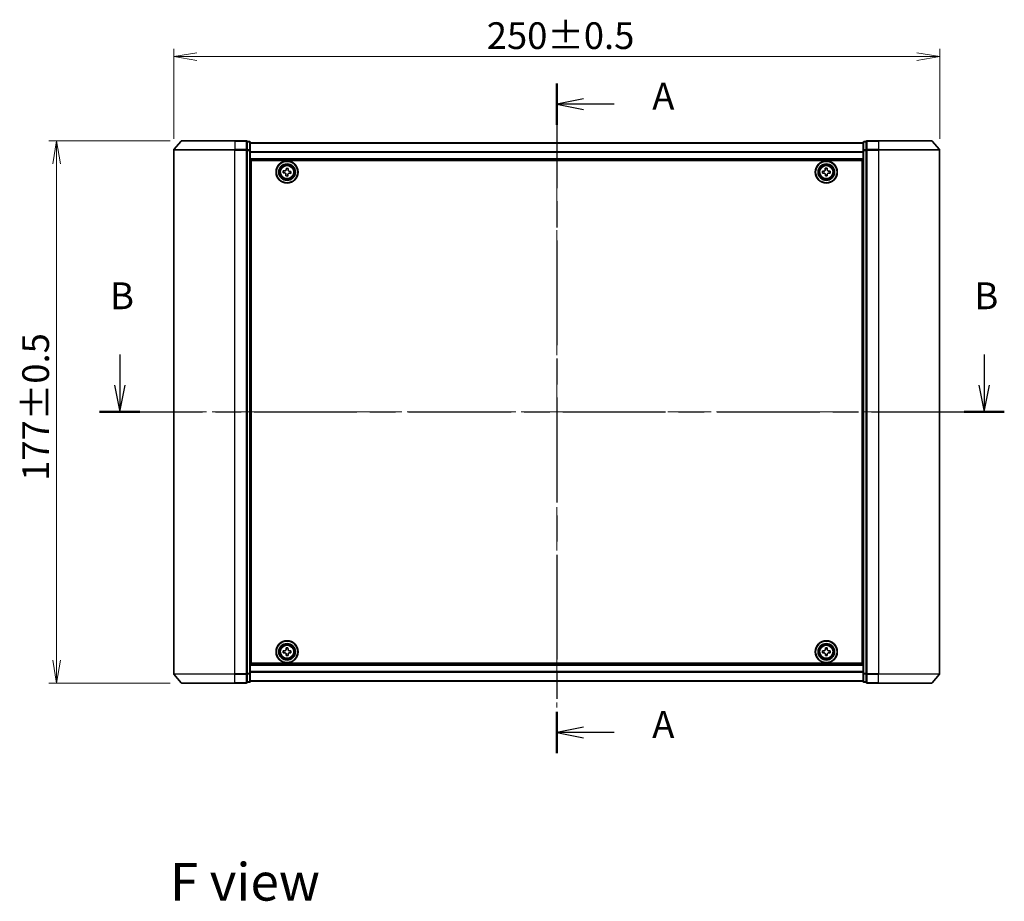
# Model space of a CAD drawing. Units: millimetres. Extents: x 36 to 6939, y 20 to 1003.
# Drawn here: x 1386 to 1708, y 322 to 609 of the extents above; entities that cross this region are included whole.
import ezdxf

# ---------------------------------------------------------------- set-up
doc = ezdxf.new("R2010")
doc.units = ezdxf.units.MM
doc.header["$LTSCALE"] = 2.5
doc.linetypes.add('CHAIN', pattern=[0.3543, 0.2362, -0.0295, 0.0591, -0.0295])
doc.layers.get('Defpoints').update_dxf_attribs({"lineweight": 25})
for name, color, linetype, lineweight in [('Centerline (ISO)', 131, 'Continuous', 18), ('Dimension (ISO)', 7, 'Continuous', 18), ('Section Line (ISO)', 7, 'CHAIN', 25), ('Symbol (ISO)', 7, 'Continuous', 18), ('Visible (ISO)', 7, 'Continuous', 35), ('Visible Narrow (ISO)', 7, 'Continuous', 25)]:
    doc.layers.add(name, color=color, linetype=linetype, lineweight=lineweight)
doc.styles.add('Note Text (TK)', font='MS PGothic.ttf')
doc.dimstyles.new('Default - Method 1b (TK)', dxfattribs={"dimscale": 2.5, "dimtxt": 2.5, "dimasz": 2.5, "dimexe": 1, "dimexo": 1.5, "dimgap": 1, "dimtad": 1, "dimrnd": 1e-08, "dimdsep": 46, "dimtxsty": 'Note Text (TK)', "dimblk": 'OPEN', "dimcen": 0.09, "dimdle": 5, "dimclrd": 100, "dimclre": 100, "dimclrt": 7, "dimadec": 1, "dimazin": 1, "dimtfac": 1, "dimtmove": 0, "dimatfit": 3, "dimldrblk": 'OPEN', "dimfxl": 1, "dimtolj": 1, "dimlwd": -1, "dimlwe": -1, "dimarcsym": 0})

# ---------------------------------------------------------------- blocks, each defined once
blk = doc.blocks.new('2dTransSection1')
at = {"layer": 'Section Line (ISO)', "linetype": 'CHAIN', "ltscale": 16.529028}
blk.add_line((168.182, 170.47), (168.182, 108.052), dxfattribs=at)
at = {"layer": 'Section Line (ISO)', "linetype": 'Continuous', "lineweight": 50}
for p, q in [((168.182, 170.47), (168.182, 166.614)), ((168.182, 111.908), (168.182, 108.052))]:
    blk.add_line(p, q, dxfattribs=at)
at = {"layer": 'Section Line (ISO)', "linetype": 'Continuous'}
for p, q in [((170.682, 169.042), (168.182, 168.542)), ((170.682, 168.542), (168.182, 168.542)), ((168.182, 168.542), (170.682, 168.042)), ((173.541, 168.542), (170.682, 168.542)), ((170.682, 110.48), (168.182, 109.98)), ((170.682, 109.98), (168.182, 109.98)), ((168.182, 109.98), (170.682, 109.48)), ((173.541, 109.98), (170.682, 109.98))]:
    blk.add_line(p, q, dxfattribs=at)
at = {"layer": 'Section Line (ISO)', "char_height": 2.5, "attachment_point": 7, "style": 'Note Text (TK)'}
for insert in [(177.089, 167.256), (177.089, 108.693)]:
    blk.add_mtext('A', dxfattribs=dict(at, insert=insert))
blk = doc.blocks.new('2dTransSection2')
at = {"layer": 'Section Line (ISO)', "linetype": 'Continuous'}
for p, q in [((127.44, 145.198), (127.44, 142.357)), ((208.046, 145.198), (208.046, 142.357)), ((126.94, 142.357), (127.44, 139.857)), ((127.44, 142.357), (127.44, 139.857)), ((127.44, 139.857), (127.94, 142.357)), ((207.546, 142.357), (208.046, 139.857)), ((208.046, 142.357), (208.046, 139.857)), ((208.046, 139.857), (208.546, 142.357))]:
    blk.add_line(p, q, dxfattribs=at)
at = {"layer": 'Section Line (ISO)', "linetype": 'CHAIN', "ltscale": 16.250534}
blk.add_line((125.562, 139.857), (209.925, 139.857), dxfattribs=at)
at = {"layer": 'Section Line (ISO)', "linetype": 'Continuous', "lineweight": 50}
for p, q in [((125.562, 139.857), (129.319, 139.857)), ((206.168, 139.857), (209.925, 139.857))]:
    blk.add_line(p, q, dxfattribs=at)
at = {"layer": 'Section Line (ISO)', "char_height": 2.5, "attachment_point": 7, "style": 'Note Text (TK)'}
for insert in [(126.521, 148.654), (207.127, 148.654)]:
    blk.add_mtext('B', dxfattribs=dict(at, insert=insert))
blk = doc.blocks.new('_Open')
at = {"color": 0, "linetype": 'ByBlock', "lineweight": -2}
for p, q in [((-1, 0.167), (0, 0)), ((-1, -0.167), (0, 0)), ((0, 0), (-1, 0))]:
    blk.add_line(p, q, dxfattribs=at)
blk = doc.blocks.new('*D82')
at = {"layer": 'Defpoints', "color": 0}
for p in [(1398.43, 570), (1439.28, 570), (1439.28, 393)]:
    blk.add_point(p, dxfattribs=at)
at = {"layer": 'Dimension (ISO)', "color": 100}
for p, q in [((1435.53, 570), (1395.93, 570)), ((1398.43, 400.5), (1398.43, 562.5)), ((1435.53, 393), (1395.93, 393))]:
    blk.add_line(p, q, dxfattribs=at)
at = {"layer": 'Dimension (ISO)', "color": 100, "xscale": 7.5, "yscale": 7.5, "zscale": 7.5}
for p, rotation in [((1398.43, 570), 90), ((1398.43, 393), 270)]:
    blk.add_blockref('_Open', p, dxfattribs=dict(at, rotation=rotation))
at = {"layer": 'Dimension (ISO)', "color": 7, "insert": (1391.57, 459.02), "char_height": 6.25, "attachment_point": 4, "rotation": 90, "style": 'Note Text (TK)'}
blk.add_mtext('\\A1;\\fMS PGothic|b0|i0;{\\H8.7150;177±0.5}', dxfattribs=at)
blk = doc.blocks.new('*D83')
at = {"layer": 'Defpoints', "color": 0}
for p in [(1686.64, 597.42), (1436.64, 566.89), (1686.64, 566.89)]:
    blk.add_point(p, dxfattribs=at)
at = {"layer": 'Dimension (ISO)', "color": 100}
for p, q in [((1436.64, 570.64), (1436.64, 599.92)), ((1686.64, 570.64), (1686.64, 599.92)), ((1444.14, 597.42), (1679.14, 597.42))]:
    blk.add_line(p, q, dxfattribs=at)
at = {"layer": 'Dimension (ISO)', "color": 100, "xscale": 7.5, "yscale": 7.5, "zscale": 7.5, "rotation": 180}
blk.add_blockref('_Open', (1436.64, 597.42), dxfattribs=at)
at = {"layer": 'Dimension (ISO)', "color": 100, "xscale": 7.5, "yscale": 7.5, "zscale": 7.5}
blk.add_blockref('_Open', (1686.64, 597.42), dxfattribs=at)
at = {"layer": 'Dimension (ISO)', "color": 7, "insert": (1538.81, 604.27), "char_height": 6.25, "attachment_point": 4, "style": 'Note Text (TK)'}
blk.add_mtext('\\A1;\\fMS PGothic|b0|i0;{\\H8.7150;250±0.5}', dxfattribs=at)

msp = doc.modelspace()

# ---------------------------------------------------------------- linework, layer by layer
at = {"layer": 'Centerline (ISO)', "linetype": 'CHAIN', "ltscale": 23.990969}
for p, q in [((1561.6372, 577.9764), (1561.6372, 385.0204)), ((1427.8872, 481.4984), (1695.3872, 481.4984))]:
    msp.add_line(p, q, dxfattribs=at)
at = {"layer": 'Visible (ISO)'}
for p, q in [((1439.0473, 569.8905), (1436.7068, 567.0818)), ((1439.2778, 569.9984), (1456.6372, 569.9984)), ((1460.3372, 569.9984), (1456.6372, 569.9984)), ((1461.3372, 569.6984), (1460.6372, 569.6984)), ((1460.6372, 569.5905), (1460.6372, 569.6984)), ((1460.6372, 569.5905), (1460.6372, 566.9732)), ((1461.6372, 566.7812), (1461.6372, 569.3984)), ((1661.6372, 569.2984), (1461.6372, 569.2984)), ((1661.6372, 569.3984), (1661.6372, 566.7812)), ((1662.6372, 569.6984), (1661.9372, 569.6984)), ((1662.6372, 569.6984), (1662.6372, 569.5905)), ((1662.6372, 566.9732), (1662.6372, 569.5905)), ((1666.6372, 569.9984), (1662.9372, 569.9984)), ((1666.6372, 569.9984), (1683.9967, 569.9984)), ((1684.2272, 569.8905), (1686.5677, 567.0818)), ((1436.6372, 566.8898), (1436.6372, 396.107)), ((1460.6372, 566.8898), (1460.6372, 566.9732)), ((1460.6372, 566.7812), (1460.6372, 566.8898)), ((1460.6372, 566.7812), (1460.6372, 396.2156)), ((1461.6372, 396.2156), (1461.6372, 566.7812)), ((1661.6372, 566.7812), (1661.6372, 396.2156)), ((1662.6372, 566.9732), (1662.6372, 566.8898)), ((1662.6372, 566.8898), (1662.6372, 566.7812)), ((1662.6372, 396.2156), (1662.6372, 566.7812)), ((1686.6372, 396.107), (1686.6372, 566.8898)), ((1461.6372, 563.7984), (1661.6372, 563.7984)), ((1461.8872, 399.4984), (1461.8872, 563.4984)), ((1461.8872, 563.4984), (1661.3872, 563.4984)), ((1661.3872, 563.4984), (1661.3872, 399.4984)), ((1461.8872, 560.2984), (1461.6372, 560.2984)), ((1461.8872, 559.7984), (1461.6372, 559.7984)), ((1461.8872, 559.2984), (1461.6372, 559.2984)), ((1472.3669, 559.533), (1472.415, 560.1561)), ((1472.828, 559.4974), (1472.3669, 559.533)), ((1472.415, 560.1561), (1472.8761, 560.1205)), ((1473.3862, 560.5576), (1473.4218, 561.0187)), ((1473.4218, 561.0187), (1474.045, 560.9707)), ((1474.045, 560.9707), (1474.0094, 560.5095)), ((1474.8595, 559.3407), (1474.3984, 559.3763)), ((1474.4465, 559.9994), (1474.9076, 559.9638)), ((1474.9076, 559.9638), (1474.8595, 559.3407)), ((1648.3858, 560.0548), (1648.8482, 560.0571)), ((1648.3888, 559.4299), (1648.3858, 560.0548)), ((1648.8513, 559.4321), (1648.3888, 559.4299)), ((1649.3187, 560.9969), (1649.9437, 560.9999)), ((1649.3209, 560.5344), (1649.3187, 560.9969)), ((1649.9437, 560.9999), (1649.9459, 560.5374)), ((1650.4232, 560.0647), (1650.8857, 560.0669)), ((1650.8887, 559.4419), (1650.4263, 559.4397)), ((1650.8857, 560.0669), (1650.8887, 559.4419)), ((1661.6372, 560.2984), (1661.3872, 560.2984)), ((1661.6372, 559.7984), (1661.3872, 559.7984)), ((1661.6372, 559.2984), (1661.3872, 559.2984)), ((1461.6372, 557.2984), (1461.8872, 557.2984)), ((1473.2295, 558.5261), (1473.2651, 558.9873)), ((1473.8527, 558.4781), (1473.2295, 558.5261)), ((1473.8883, 558.9392), (1473.8527, 558.4781)), ((1649.3308, 558.4969), (1649.3286, 558.9594)), ((1649.9558, 558.4999), (1649.3308, 558.4969)), ((1649.9536, 558.9624), (1649.9558, 558.4999)), ((1661.3872, 557.2984), (1661.6372, 557.2984)), ((1461.8872, 554.2984), (1461.6372, 554.2984)), ((1461.6372, 553.2984), (1461.8872, 553.2984)), ((1461.8872, 552.9984), (1461.6372, 552.9984)), ((1661.6372, 554.2984), (1661.3872, 554.2984)), ((1661.3872, 553.2984), (1661.6372, 553.2984)), ((1661.6372, 552.9984), (1661.3872, 552.9984)), ((1461.6372, 409.9984), (1461.8872, 409.9984)), ((1461.8872, 409.6984), (1461.6372, 409.6984)), ((1461.6372, 408.6984), (1461.8872, 408.6984)), ((1661.3872, 409.9984), (1661.6372, 409.9984)), ((1661.6372, 409.6984), (1661.3872, 409.6984)), ((1661.3872, 408.6984), (1661.6372, 408.6984)), ((1461.8872, 405.6984), (1461.6372, 405.6984)), ((1661.6372, 405.6984), (1661.3872, 405.6984)), ((1461.6372, 403.6984), (1461.8872, 403.6984)), ((1461.6372, 403.1984), (1461.8872, 403.1984)), ((1461.6372, 402.6984), (1461.8872, 402.6984)), ((1472.3846, 403.5502), (1472.8471, 403.5542)), ((1472.39, 402.9253), (1472.3846, 403.5502)), ((1472.8524, 402.9292), (1472.39, 402.9253)), ((1473.3141, 404.4957), (1473.9391, 404.501)), ((1473.318, 404.0332), (1473.3141, 404.4957)), ((1473.3354, 401.9958), (1473.3315, 402.4583)), ((1473.9604, 402.0011), (1473.3354, 401.9958)), ((1473.9391, 404.501), (1473.943, 404.0385)), ((1473.9565, 402.4636), (1473.9604, 402.0011)), ((1474.4221, 403.5676), (1474.8845, 403.5715)), ((1474.8899, 402.9466), (1474.4274, 402.9426)), ((1474.8845, 403.5715), (1474.8899, 402.9466)), ((1648.3872, 402.9359), (1648.3872, 403.5609)), ((1648.3872, 403.5609), (1648.8497, 403.5609)), ((1648.8497, 402.9359), (1648.3872, 402.9359)), ((1649.3247, 404.0359), (1649.3247, 404.4984)), ((1649.3247, 404.4984), (1649.9497, 404.4984)), ((1649.3247, 401.9984), (1649.3247, 402.4609)), ((1649.9497, 401.9984), (1649.3247, 401.9984)), ((1649.9497, 404.4984), (1649.9497, 404.0359)), ((1649.9497, 402.4609), (1649.9497, 401.9984)), ((1650.4247, 403.5609), (1650.8872, 403.5609)), ((1650.8872, 402.9359), (1650.4247, 402.9359)), ((1650.8872, 403.5609), (1650.8872, 402.9359)), ((1661.3872, 403.6984), (1661.6372, 403.6984)), ((1661.3872, 403.1984), (1661.6372, 403.1984)), ((1661.3872, 402.6984), (1661.6372, 402.6984)), ((1661.6372, 399.1984), (1461.6372, 399.1984)), ((1661.3872, 399.4984), (1461.8872, 399.4984)), ((1439.0473, 393.1063), (1436.7068, 395.915)), ((1460.6372, 396.107), (1460.6372, 396.2156)), ((1460.6372, 396.0236), (1460.6372, 396.107)), ((1460.6372, 396.0236), (1460.6372, 393.4063)), ((1461.6372, 393.5984), (1461.6372, 396.2156)), ((1661.6372, 396.2156), (1661.6372, 393.5984)), ((1662.6372, 396.2156), (1662.6372, 396.107)), ((1662.6372, 396.107), (1662.6372, 396.0236)), ((1662.6372, 393.4063), (1662.6372, 396.0236)), ((1684.2272, 393.1063), (1686.5677, 395.915)), ((1456.6372, 392.9984), (1439.2778, 392.9984)), ((1456.6372, 392.9984), (1460.3372, 392.9984)), ((1460.6372, 393.2984), (1460.6372, 393.4063)), ((1460.6372, 393.2984), (1461.3372, 393.2984)), ((1461.6372, 393.6984), (1661.6372, 393.6984)), ((1661.9372, 393.2984), (1662.6372, 393.2984)), ((1662.6372, 393.4063), (1662.6372, 393.2984)), ((1662.9372, 392.9984), (1666.6372, 392.9984)), ((1683.9967, 392.9984), (1666.6372, 392.9984))]:
    msp.add_line(p, q, dxfattribs=at)
for centre, radius in [((1473.6372, 559.7484), 3.6), ((1473.6372, 559.7484), 3.5), ((1473.6372, 559.7484), 2.7), ((1649.6372, 559.7484), 3.6), ((1649.6372, 559.7484), 3.5), ((1649.6372, 559.7484), 2.7), ((1473.6372, 559.7484), 2.6), ((1473.6372, 559.7484), 2.4649), ((1649.6372, 559.7484), 2.6), ((1649.6372, 559.7484), 2.4649), ((1473.6372, 403.2484), 3.6), ((1473.6372, 403.2484), 3.5), ((1473.6372, 403.2484), 2.7), ((1473.6372, 403.2484), 2.6), ((1473.6372, 403.2484), 2.4649), ((1649.6372, 403.2484), 3.6), ((1649.6372, 403.2484), 3.5), ((1649.6372, 403.2484), 2.7), ((1649.6372, 403.2484), 2.6), ((1649.6372, 403.2484), 2.4649)]:
    msp.add_circle(centre, radius, dxfattribs=at)
for centre, start, end in [((1439.2778, 569.6984), 90, 140.194429), ((1460.3372, 569.6984), 0, 90), ((1461.3372, 569.3984), 0, 90), ((1661.9372, 569.3984), 90, 180), ((1662.9372, 569.6984), 90, 180), ((1683.9967, 569.6984), 39.805571, 90), ((1436.9372, 566.8898), 140.194429, 180), ((1686.3372, 566.8898), 0, 39.805571), ((1436.9372, 396.107), 180, 219.805571), ((1686.3372, 396.107), 320.194429, 0), ((1439.2778, 393.2984), 219.805571, 270), ((1460.3372, 393.2984), 270, 0), ((1461.3372, 393.5984), 270, 0), ((1661.9372, 393.5984), 180, 270), ((1662.9372, 393.2984), 180, 270), ((1683.9967, 393.2984), 270, 320.194429)]:
    msp.add_arc(centre, 0.3, start, end, dxfattribs=at)
for points in [[(1473.2651, 558.9873), (1473.2697, 559.0465), (1473.2628, 559.1108), (1473.2235, 559.2313), (1473.1911, 559.2874), (1473.1133, 559.3782), (1473.0628, 559.4188), (1472.9498, 559.4761), (1472.8873, 559.4928), (1472.828, 559.4974)], [(1472.8761, 560.1205), (1472.9354, 560.116), (1472.9997, 560.1229), (1473.1201, 560.1622), (1473.1763, 560.1945), (1473.2671, 560.2723), (1473.3077, 560.3229), (1473.365, 560.4359), (1473.3817, 560.4983), (1473.3862, 560.5576)], [(1474.3984, 559.3763), (1474.3391, 559.3808), (1474.2748, 559.3739), (1474.1544, 559.3346), (1474.0982, 559.3023), (1474.0074, 559.2245), (1473.9668, 559.1739), (1473.9095, 559.0609), (1473.8928, 558.9985), (1473.8883, 558.9392)], [(1474.0094, 560.5095), (1474.0048, 560.4503), (1474.0117, 560.386), (1474.051, 560.2655), (1474.0834, 560.2094), (1474.1612, 560.1185), (1474.2117, 560.078), (1474.3247, 560.0207), (1474.3872, 560.004), (1474.4465, 559.9994)], [(1648.8482, 560.0571), (1648.9077, 560.0574), (1648.9712, 560.0695), (1649.088, 560.1185), (1649.1414, 560.1553), (1649.2255, 560.2403), (1649.2618, 560.294), (1649.3097, 560.4113), (1649.3212, 560.4749), (1649.3209, 560.5344)], [(1649.3286, 558.9594), (1649.3283, 559.0188), (1649.3161, 559.0823), (1649.2671, 559.1992), (1649.2303, 559.2525), (1649.1453, 559.3367), (1649.0916, 559.373), (1648.9743, 559.4208), (1648.9107, 559.4324), (1648.8513, 559.4321)], [(1649.9459, 560.5374), (1649.9462, 560.478), (1649.9584, 560.4145), (1650.0074, 560.2976), (1650.0442, 560.2443), (1650.1292, 560.1601), (1650.1829, 560.1238), (1650.3002, 560.076), (1650.3638, 560.0644), (1650.4232, 560.0647)], [(1650.4263, 559.4397), (1650.3668, 559.4394), (1650.3033, 559.4273), (1650.1865, 559.3783), (1650.1331, 559.3414), (1650.049, 559.2565), (1650.0127, 559.2028), (1649.9648, 559.0855), (1649.9533, 559.0219), (1649.9536, 558.9624)], [(1472.8471, 403.5542), (1472.9066, 403.5547), (1472.97, 403.5671), (1473.0867, 403.6165), (1473.1399, 403.6535), (1473.2237, 403.7388), (1473.2598, 403.7926), (1473.3073, 403.9101), (1473.3186, 403.9738), (1473.318, 404.0332)], [(1473.3315, 402.4583), (1473.331, 402.5177), (1473.3186, 402.5811), (1473.2692, 402.6978), (1473.2321, 402.751), (1473.1469, 402.8349), (1473.093, 402.871), (1472.9755, 402.9184), (1472.9119, 402.9297), (1472.8524, 402.9292)], [(1473.943, 404.0385), (1473.9435, 403.9791), (1473.9559, 403.9156), (1474.0053, 403.799), (1474.0424, 403.7458), (1474.1276, 403.6619), (1474.1815, 403.6258), (1474.299, 403.5784), (1474.3626, 403.5671), (1474.4221, 403.5676)], [(1474.4274, 402.9426), (1474.3679, 402.9421), (1474.3045, 402.9297), (1474.1878, 402.8803), (1474.1346, 402.8433), (1474.0508, 402.758), (1474.0147, 402.7042), (1473.9672, 402.5867), (1473.9559, 402.523), (1473.9565, 402.4636)], [(1648.8497, 403.5609), (1648.9092, 403.5609), (1648.9727, 403.5727), (1649.0898, 403.6212), (1649.1433, 403.6577), (1649.2279, 403.7423), (1649.2645, 403.7958), (1649.3129, 403.9129), (1649.3247, 403.9765), (1649.3247, 404.0359)], [(1649.3247, 402.4609), (1649.3247, 402.5203), (1649.3129, 402.5839), (1649.2645, 402.701), (1649.2279, 402.7545), (1649.1433, 402.839), (1649.0898, 402.8756), (1648.9727, 402.924), (1648.9092, 402.9359), (1648.8497, 402.9359)], [(1649.9497, 404.0359), (1649.9497, 403.9765), (1649.9616, 403.9129), (1650.01, 403.7958), (1650.0466, 403.7423), (1650.1312, 403.6577), (1650.1847, 403.6212), (1650.3018, 403.5727), (1650.3653, 403.5609), (1650.4247, 403.5609)], [(1650.4247, 402.9359), (1650.3653, 402.9359), (1650.3018, 402.924), (1650.1847, 402.8756), (1650.1312, 402.839), (1650.0466, 402.7545), (1650.01, 402.701), (1649.9616, 402.5839), (1649.9497, 402.5203), (1649.9497, 402.4609)]]:
    msp.add_open_spline(points, degree=3, knots=[0, 0, 0, 0, 0.0179369429, 0.0179369429, 0.0358738858, 0.0358738858, 0.0538108287, 0.0538108287, 0.0717477716, 0.0717477716, 0.0717477716, 0.0717477716], dxfattribs=at)
at = {"layer": 'Visible Narrow (ISO)'}
for p, q in [((1456.6372, 569.8905), (1439.0473, 569.8905)), ((1456.6372, 569.8905), (1456.6372, 569.9984)), ((1456.6372, 569.8905), (1460.3372, 569.8905)), ((1456.6372, 569.8905), (1456.6372, 567.0818)), ((1460.3372, 569.8905), (1460.3372, 569.9984)), ((1460.3372, 569.8905), (1460.3372, 567.0818)), ((1460.6372, 569.5905), (1461.3372, 569.5905)), ((1461.3372, 569.5905), (1461.3372, 569.6984)), ((1461.3372, 569.5905), (1461.3372, 566.9732)), ((1461.6372, 569.2264), (1661.6372, 569.2264)), ((1661.9372, 569.6984), (1661.9372, 569.5905)), ((1661.9372, 566.9732), (1661.9372, 569.5905)), ((1661.9372, 569.5905), (1662.6372, 569.5905)), ((1662.9372, 569.9984), (1662.9372, 569.8905)), ((1662.9372, 569.8905), (1666.6372, 569.8905)), ((1662.9372, 567.0818), (1662.9372, 569.8905)), ((1666.6372, 569.8905), (1666.6372, 569.9984)), ((1684.2272, 569.8905), (1666.6372, 569.8905)), ((1666.6372, 569.8905), (1666.6372, 567.0818)), ((1456.6372, 566.8898), (1436.6372, 566.8898)), ((1436.7068, 567.0818), (1456.6372, 567.0818)), ((1460.3372, 567.0818), (1456.6372, 567.0818)), ((1456.6372, 567.0818), (1456.6372, 566.8898)), ((1456.6372, 566.8898), (1460.3372, 566.8898)), ((1456.6372, 396.107), (1456.6372, 566.8898)), ((1460.3372, 566.8898), (1460.3372, 567.0818)), ((1460.3372, 566.8898), (1460.6372, 566.8898)), ((1460.3372, 566.8898), (1460.3372, 396.107)), ((1461.3372, 566.9732), (1460.6372, 566.9732)), ((1460.6372, 566.7812), (1461.3372, 566.7812)), ((1461.3372, 566.7812), (1461.3372, 566.9732)), ((1461.3372, 566.7812), (1461.6372, 566.7812)), ((1461.3372, 566.7812), (1461.3372, 396.2156)), ((1661.6372, 566.354), (1461.6372, 566.354)), ((1461.6372, 566.226), (1661.6372, 566.226)), ((1661.6372, 566.7812), (1661.9372, 566.7812)), ((1661.9372, 566.9732), (1661.9372, 566.7812)), ((1662.6372, 566.9732), (1661.9372, 566.9732)), ((1661.9372, 396.2156), (1661.9372, 566.7812)), ((1661.9372, 566.7812), (1662.6372, 566.7812)), ((1662.6372, 566.8898), (1662.9372, 566.8898)), ((1666.6372, 567.0818), (1662.9372, 567.0818)), ((1662.9372, 567.0818), (1662.9372, 566.8898)), ((1662.9372, 566.8898), (1666.6372, 566.8898)), ((1662.9372, 396.107), (1662.9372, 566.8898)), ((1666.6372, 567.0818), (1666.6372, 566.8898)), ((1666.6372, 567.0818), (1686.5677, 567.0818)), ((1686.6372, 566.8898), (1666.6372, 566.8898)), ((1666.6372, 566.8898), (1666.6372, 396.107)), ((1661.6372, 564.0984), (1461.6372, 564.0984)), ((1461.8872, 557.9227), (1461.6372, 557.9227)), ((1461.6372, 557.7105), (1461.8872, 557.7105)), ((1461.8872, 557.3863), (1461.6372, 557.3863)), ((1461.6372, 556.9984), (1461.8872, 556.9984)), ((1661.6372, 557.9227), (1661.3872, 557.9227)), ((1661.3872, 557.7105), (1661.6372, 557.7105)), ((1661.6372, 557.3863), (1661.3872, 557.3863)), ((1661.3872, 556.9984), (1661.6372, 556.9984)), ((1461.8872, 554.5984), (1461.6372, 554.5984)), ((1461.6372, 554.2105), (1461.8872, 554.2105)), ((1461.8872, 553.8863), (1461.6372, 553.8863)), ((1461.6372, 553.6741), (1461.8872, 553.6741)), ((1461.8872, 553.5984), (1461.6372, 553.5984)), ((1661.6372, 554.5984), (1661.3872, 554.5984)), ((1661.3872, 554.2105), (1661.6372, 554.2105)), ((1661.6372, 553.8863), (1661.3872, 553.8863)), ((1661.3872, 553.6741), (1661.6372, 553.6741)), ((1661.6372, 553.5984), (1661.3872, 553.5984)), ((1461.6372, 552.6984), (1461.8872, 552.6984)), ((1661.3872, 552.6984), (1661.6372, 552.6984)), ((1461.8872, 410.2984), (1461.6372, 410.2984)), ((1461.6372, 409.3984), (1461.8872, 409.3984)), ((1461.8872, 409.3227), (1461.6372, 409.3227)), ((1461.6372, 409.1105), (1461.8872, 409.1105)), ((1461.8872, 408.7863), (1461.6372, 408.7863)), ((1461.6372, 408.3984), (1461.8872, 408.3984)), ((1661.6372, 410.2984), (1661.3872, 410.2984)), ((1661.3872, 409.3984), (1661.6372, 409.3984)), ((1661.6372, 409.3227), (1661.3872, 409.3227)), ((1661.3872, 409.1105), (1661.6372, 409.1105)), ((1661.6372, 408.7863), (1661.3872, 408.7863)), ((1661.3872, 408.3984), (1661.6372, 408.3984)), ((1461.8872, 405.9984), (1461.6372, 405.9984)), ((1461.6372, 405.6105), (1461.8872, 405.6105)), ((1461.8872, 405.2863), (1461.6372, 405.2863)), ((1461.6372, 405.0741), (1461.8872, 405.0741)), ((1661.6372, 405.9984), (1661.3872, 405.9984)), ((1661.3872, 405.6105), (1661.6372, 405.6105)), ((1661.6372, 405.2863), (1661.3872, 405.2863)), ((1661.3872, 405.0741), (1661.6372, 405.0741)), ((1461.6372, 398.8984), (1661.6372, 398.8984)), ((1436.6372, 396.107), (1456.6372, 396.107)), ((1456.6372, 395.915), (1436.7068, 395.915)), ((1460.3372, 396.107), (1456.6372, 396.107)), ((1456.6372, 395.915), (1456.6372, 396.107)), ((1456.6372, 395.915), (1460.3372, 395.915)), ((1456.6372, 393.1063), (1456.6372, 395.915)), ((1460.6372, 396.107), (1460.3372, 396.107)), ((1460.3372, 395.915), (1460.3372, 396.107)), ((1460.3372, 395.915), (1460.3372, 393.1063)), ((1461.3372, 396.2156), (1460.6372, 396.2156)), ((1460.6372, 396.0236), (1461.3372, 396.0236)), ((1461.6372, 396.2156), (1461.3372, 396.2156)), ((1461.3372, 396.0236), (1461.3372, 396.2156)), ((1461.3372, 396.0236), (1461.3372, 393.4063)), ((1661.6372, 396.7708), (1461.6372, 396.7708)), ((1461.6372, 396.6428), (1661.6372, 396.6428)), ((1661.9372, 396.2156), (1661.6372, 396.2156)), ((1661.9372, 396.2156), (1661.9372, 396.0236)), ((1662.6372, 396.2156), (1661.9372, 396.2156)), ((1661.9372, 393.4063), (1661.9372, 396.0236)), ((1661.9372, 396.0236), (1662.6372, 396.0236)), ((1662.9372, 396.107), (1662.6372, 396.107)), ((1666.6372, 396.107), (1662.9372, 396.107)), ((1662.9372, 396.107), (1662.9372, 395.915)), ((1662.9372, 395.915), (1666.6372, 395.915)), ((1662.9372, 393.1063), (1662.9372, 395.915)), ((1666.6372, 395.915), (1666.6372, 396.107)), ((1666.6372, 396.107), (1686.6372, 396.107)), ((1686.5677, 395.915), (1666.6372, 395.915)), ((1666.6372, 393.1063), (1666.6372, 395.915)), ((1439.0473, 393.1063), (1456.6372, 393.1063)), ((1460.3372, 393.1063), (1456.6372, 393.1063)), ((1456.6372, 393.1063), (1456.6372, 392.9984)), ((1460.3372, 392.9984), (1460.3372, 393.1063)), ((1461.3372, 393.4063), (1460.6372, 393.4063)), ((1461.3372, 393.2984), (1461.3372, 393.4063)), ((1661.6372, 393.7704), (1461.6372, 393.7704)), ((1661.9372, 393.4063), (1661.9372, 393.2984)), ((1662.6372, 393.4063), (1661.9372, 393.4063)), ((1666.6372, 393.1063), (1662.9372, 393.1063)), ((1662.9372, 393.1063), (1662.9372, 392.9984)), ((1666.6372, 393.1063), (1666.6372, 392.9984)), ((1666.6372, 393.1063), (1684.2272, 393.1063))]:
    msp.add_line(p, q, dxfattribs=at)
for centre, radius in [((1473.6372, 559.7484), 2.4624), ((1473.6372, 559.7484), 2.2523), ((1473.6372, 559.7484), 2.113), ((1649.6372, 559.7484), 2.4624), ((1649.6372, 559.7484), 2.2523), ((1649.6372, 559.7484), 2.113), ((1473.6372, 403.2484), 2.4624), ((1473.6372, 403.2484), 2.2523), ((1473.6372, 403.2484), 2.113), ((1649.6372, 403.2484), 2.4624), ((1649.6372, 403.2484), 2.2523), ((1649.6372, 403.2484), 2.113)]:
    msp.add_circle(centre, radius, dxfattribs=at)
for centre, major_axis, start_param, end_param in [((1460.3372, 569.6984), (0.3, 0), 0, 1.57079633), ((1461.3372, 569.3984), (0.3, 0), 0, 1.57079633), ((1661.9372, 569.3984), (-0.3, 0), 4.71238898, 6.28318531), ((1662.9372, 569.6984), (-0.3, 0), 4.71238898, 6.28318531), ((1460.3372, 566.8898), (0.3, 0), 0, 1.57079633), ((1461.3372, 566.7812), (0.3, 0), 0, 1.57079633), ((1661.9372, 566.7812), (-0.3, 0), 4.71238898, 6.28318531), ((1662.9372, 566.8898), (-0.3, 0), 4.71238898, 6.28318531), ((1460.3372, 396.107), (0.3, 0), 4.71238898, 6.28318531), ((1461.3372, 396.2156), (0.3, 0), 4.71238898, 6.28318531), ((1661.9372, 396.2156), (-0.3, 0), 0, 1.57079633), ((1662.9372, 396.107), (-0.3, 0), 0, 1.57079633), ((1460.3372, 393.2984), (0.3, 0), 4.71238898, 6.28318531), ((1461.3372, 393.5984), (0.3, 0), 4.71238898, 6.28318531), ((1661.9372, 393.5984), (-0.3, 0), 0, 1.57079633), ((1662.9372, 393.2984), (-0.3, 0), 0, 1.57079633)]:
    msp.add_ellipse(centre, major_axis=major_axis, ratio=0.6401844, start_param=start_param, end_param=end_param, dxfattribs=at)

# ---------------------------------------------------------------- block references
at = {"layer": 'Section Line (ISO)', "xscale": 3.5, "yscale": 3.5, "zscale": 3.5}
for name in ['2dTransSection1', '2dTransSection2']:
    msp.add_blockref(name, (973, -8), dxfattribs=at)

# ---------------------------------------------------------------- texts
at = {"layer": 'Symbol (ISO)', "color": 7, "insert": (1435.4202, 328.1883), "char_height": 12.25, "attachment_point": 4, "line_spacing_factor": 1.5, "style": 'Note Text (TK)'}
msp.add_mtext('\\fMS PGothic|b0|i0;{\\H12.2500;F view}', dxfattribs=at)

# ---------------------------------------------------------------- dimensions: what is measured, and where the dimension line sits
at = {"layer": 'Dimension (ISO)', "color": 100}
for base, p1, p2, angle, override, picture, middle in [((1686.6372, 597.4151), (1436.6372, 566.8898), (1686.6372, 566.8898), 180, {"dimasz": 3, "dimgap": 1, "dimdec": 2, "dimtol": 0, "dimlim": 0, "dimtp": 0, "dimtm": 0, "dimtdec": 2, "dimtofl": 0, "dimatfit": 1}, '*D83', (1561.6372, 597.4151)), ((1398.4252, 569.9984), (1439.2778, 392.9984), (1439.2778, 569.9984), 270, {"dimasz": 3, "dimgap": 1, "dimdec": 0, "dimtol": 0, "dimlim": 0, "dimtp": 0, "dimtm": 0, "dimtdec": 0, "dimtofl": 0, "dimatfit": 1}, '*D82', (1398.4252, 481.4984))]:
    dim = msp.add_linear_dim(base=base, p1=p1, p2=p2, angle=angle, text='\\fMS PGothic|b0|i0;{\\H8.7150;<>±0.5}', dimstyle='Default - Method 1b (TK)', override=override, dxfattribs=at)
    dim.commit()
    dim.dimension.update_dxf_attribs({"geometry": picture, "text_midpoint": middle, "dimtype": 160})

doc.saveas('drawing.dxf')
